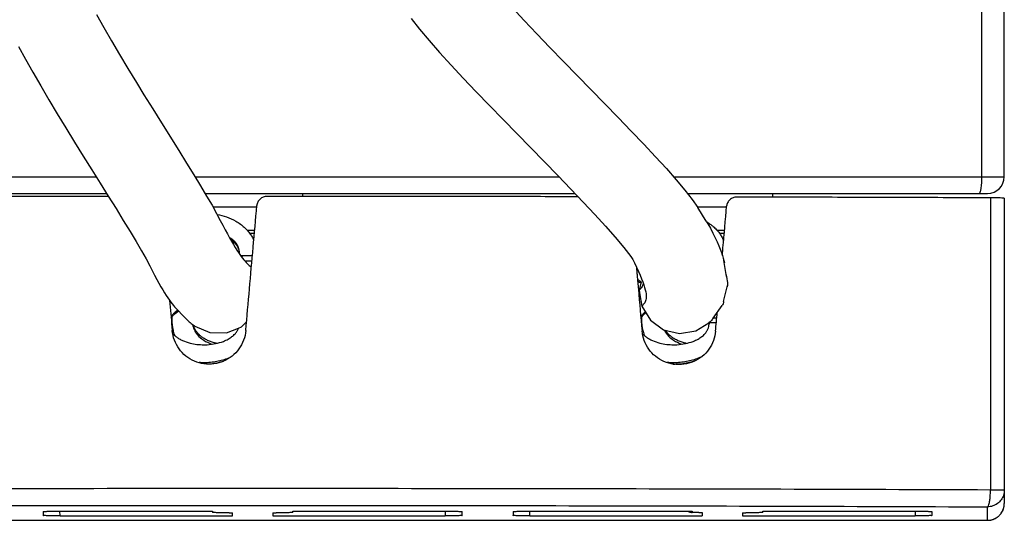
# Model space of a CAD drawing. Extents: x -140 to 538, y -582 to -148.
# Drawn here: x 176 to 205, y -304 to -289 of the extents above; entities that cross this region are included whole.
import ezdxf

# ---------------------------------------------------------------- set-up
doc = ezdxf.new("R2010")
doc.units = 0
doc.header["$LTSCALE"] = 1.21
doc.header["$MEASUREMENT"] = 0
doc.layers.get('0').update_dxf_attribs({"linetype": 'CONTINUOUS'})

msp = doc.modelspace()

# ---------------------------------------------------------------- linework, layer by layer
for p, q in [((205.23492, -293.84712), (205.23492, -210.04712)), ((204.56905, -293.84712), (204.56905, -278.73541)), ((178.1825, -289.01708), (178.39873, -289.40138)), ((190.56606, -288.80342), (190.92405, -289.18782)), ((187.55625, -289.12824), (187.80672, -289.44579)), ((190.92405, -289.18782), (191.30218, -289.58644)), ((178.39873, -289.40138), (178.62865, -289.79928)), ((187.80672, -289.44579), (188.09116, -289.78447)), ((191.30218, -289.58644), (191.69573, -289.99576)), ((178.62865, -289.79928), (178.86948, -290.20734)), ((188.09116, -289.78447), (188.40618, -290.14299)), ((175.85937, -289.96552), (176.06501, -290.34358)), ((188.40618, -290.14299), (188.74788, -290.51917)), ((191.69573, -289.99576), (192.09998, -290.41236)), ((176.06501, -290.34358), (176.28588, -290.73613)), ((178.86948, -290.20734), (179.11852, -290.6222)), ((192.09998, -290.41236), (193.33053, -291.67217)), ((176.28588, -290.73613), (176.51945, -291.14034)), ((179.11852, -290.6222), (179.37299, -291.04054)), ((188.74788, -290.51917), (189.11219, -290.91036)), ((179.37299, -291.04054), (179.59698, -291.405)), ((189.11219, -290.91036), (189.49479, -291.31368)), ((176.51945, -291.14034), (176.76314, -291.55325)), ((189.49479, -291.31368), (189.89133, -291.72611)), ((176.76314, -291.55325), (177.01439, -291.9718)), ((179.59698, -291.405), (179.85711, -291.82549)), ((179.85711, -291.82549), (180.11695, -292.24328)), ((189.89133, -291.72611), (190.29738, -292.14456)), ((193.33053, -291.67217), (193.73122, -292.08437)), ((177.01439, -291.9718), (177.27057, -292.39295)), ((180.11695, -292.24328), (180.63273, -293.07032)), ((190.29738, -292.14456), (191.5279, -293.40435)), ((193.73122, -292.08437), (194.11948, -292.48718)), ((177.27057, -292.39295), (177.52907, -292.81354)), ((194.11948, -292.48718), (194.49076, -292.87735)), ((177.52907, -292.81354), (177.78724, -293.23048)), ((180.63273, -293.07032), (180.8633, -293.44123)), ((194.49076, -292.87735), (194.84043, -293.25157)), ((177.78724, -293.23048), (178.04244, -293.64057)), ((191.5279, -293.40435), (191.92718, -293.81509)), ((194.84043, -293.25157), (195.16387, -293.60655)), ((178.04244, -293.64057), (178.29201, -294.04068)), ((180.8633, -293.44123), (181.08051, -293.79293)), ((195.16387, -293.60655), (195.4565, -293.939)), ((167.75582, -293.84712), (178.17128, -293.84712)), ((181.08051, -293.79293), (181.28164, -294.12221)), ((181.11361, -293.84712), (191.95805, -293.84712)), ((191.92718, -293.81509), (192.31348, -294.21586)), ((195.37563, -293.84712), (205.23492, -293.84712)), ((195.4565, -293.939), (195.71371, -294.24565)), ((178.29201, -294.04068), (178.53335, -294.42764)), ((181.28164, -294.12221), (181.46404, -294.42585)), ((192.31348, -294.21586), (192.68224, -294.6034)), ((195.71371, -294.24565), (195.93081, -294.52319)), ((167.89012, -294.34712), (178.4851, -294.34712)), ((178.53335, -294.42764), (178.76374, -294.79825)), ((181.41675, -294.34712), (192.43838, -294.34712)), ((181.46404, -294.42585), (181.62499, -294.70064)), ((184.33492, -294.43635), (184.33492, -294.34712)), ((195.79308, -294.34712), (204.73492, -294.34712)), ((195.93081, -294.52319), (196.10316, -294.76827)), ((198.33492, -294.45687), (198.33492, -294.34712)), ((204.82186, -294.47795), (204.82186, -303.17588)), ((205.23492, -294.48869), (205.23492, -303.5887)), ((178.76374, -294.79825), (178.98058, -295.14936)), ((181.62499, -294.70064), (181.76183, -294.94333)), ((182.95674, -294.75369), (181.65491, -294.75369)), ((192.68224, -294.6034), (193.02898, -294.97449)), ((196.95827, -294.75369), (196.09291, -294.75369)), ((196.35439, -295.1715), (196.10316, -294.76827)), ((178.98058, -295.14936), (179.1812, -295.47779)), ((181.76183, -294.94333), (181.87165, -295.15033)), ((181.87165, -295.15033), (181.94622, -295.29582)), ((193.02898, -294.97449), (193.34917, -295.32588)), ((196.35439, -295.1715), (196.47875, -295.38333)), ((181.94622, -295.29582), (182.01655, -295.43003)), ((182.01655, -295.43003), (182.08295, -295.55377)), ((182.66932, -295.44009), (182.89589, -295.44009)), ((193.34917, -295.32588), (193.63827, -295.65433)), ((196.47875, -295.38333), (196.55247, -295.53111)), ((196.66932, -295.44009), (196.89741, -295.44009)), ((179.1812, -295.47779), (179.36294, -295.78034)), ((182.08295, -295.55377), (182.14564, -295.66752)), ((182.14564, -295.66752), (182.20478, -295.77178)), ((182.88716, -295.53859), (182.74921, -295.53859)), ((193.63827, -295.65433), (193.89179, -295.9566)), ((196.55247, -295.53111), (196.6175, -295.66649)), ((196.6175, -295.66649), (196.67483, -295.79124)), ((196.88867, -295.53859), (196.74921, -295.53859)), ((179.36294, -295.78034), (179.52315, -296.05386)), ((179.52315, -296.05386), (179.6592, -296.29516)), ((182.20478, -295.77178), (182.26057, -295.86704)), ((182.26057, -295.86704), (182.31318, -295.95381)), ((182.31318, -295.95381), (182.36281, -296.03259)), ((182.36281, -296.03259), (182.40964, -296.10385)), ((193.89179, -295.9566), (194.10526, -296.22946)), ((196.67483, -295.79124), (196.72483, -295.90586)), ((196.72483, -295.90586), (196.76789, -296.01088)), ((196.76789, -296.01088), (196.80436, -296.1068)), ((179.6592, -296.29516), (179.76865, -296.50146)), ((182.40964, -296.10385), (182.45386, -296.16812)), ((182.43492, -296.08341), (182.43492, -296.14059)), ((182.45386, -296.16812), (182.49566, -296.22589)), ((182.82804, -296.20543), (182.48085, -296.20543)), ((182.48177, -296.20589), (182.50919, -296.2251)), ((182.49566, -296.22589), (182.53521, -296.27765)), ((182.50919, -296.2251), (182.53643, -296.24381)), ((182.53521, -296.27765), (182.57271, -296.32391)), ((182.57271, -296.32391), (182.60834, -296.36516)), ((182.60834, -296.35212), (182.81503, -296.35212)), ((194.10526, -296.22946), (194.16312, -296.31175)), ((194.16312, -296.31175), (194.21322, -296.41217)), ((196.80436, -296.1068), (196.8346, -296.19412)), ((196.8346, -296.19412), (196.85898, -296.27336)), ((196.85898, -296.27336), (196.87791, -296.34503)), ((196.87791, -296.34503), (196.89171, -296.40962)), ((196.95588, -296.82517), (196.87791, -296.34503)), ((179.76865, -296.50146), (179.84348, -296.64746)), ((182.60834, -296.36516), (182.64229, -296.4019)), ((182.64229, -296.4019), (182.67475, -296.43465)), ((182.67475, -296.43465), (182.70589, -296.46388)), ((182.70589, -296.46388), (182.73594, -296.4901)), ((182.73594, -296.4901), (182.76504, -296.51383)), ((182.76504, -296.51383), (182.79339, -296.53554)), ((194.21322, -296.41217), (194.27758, -296.54617)), ((194.27758, -296.54617), (194.33437, -296.66973)), ((179.84348, -296.64746), (179.9143, -296.78263)), ((179.9143, -296.78263), (179.98116, -296.90719)), ((179.98116, -296.90719), (180.04424, -297.02166)), ((194.33437, -296.66973), (194.38392, -296.78333)), ((194.38392, -296.78333), (194.42661, -296.88745)), ((194.42661, -296.88745), (194.46277, -296.98261)), ((196.93688, -296.75319), (196.95588, -296.82517)), ((196.95588, -296.82517), (196.96975, -296.89003)), ((196.96975, -296.89003), (196.97883, -296.94828)), ((180.04424, -297.02166), (180.10374, -297.12655)), ((180.10374, -297.12655), (180.15984, -297.22235)), ((180.15984, -297.22235), (180.21273, -297.30957)), ((194.41052, -296.98212), (194.35255, -297.22732)), ((194.37189, -297.2086), (194.35255, -297.22732)), ((194.35255, -297.22732), (194.37548, -297.36899)), ((194.39086, -297.18941), (194.37189, -297.2086)), ((194.40909, -297.16921), (194.39086, -297.18941)), ((194.42623, -297.14752), (194.40909, -297.16921)), ((194.44192, -297.12383), (194.42623, -297.14752)), ((194.45577, -297.09766), (194.44192, -297.12383)), ((194.46744, -297.06849), (194.45577, -297.09766)), ((194.46277, -296.98261), (194.4928, -297.06928)), ((194.47657, -297.03584), (194.46744, -297.06849)), ((194.4781, -297.02684), (194.47657, -297.03584)), ((194.4928, -297.06928), (194.51702, -297.14797)), ((194.51702, -297.14797), (194.53582, -297.21916)), ((194.53582, -297.21916), (194.54954, -297.28338)), ((196.86909, -297.5628), (196.98119, -297.08853)), ((196.98119, -297.08853), (196.97491, -297.12549)), ((196.97883, -296.94828), (196.98351, -297.00044)), ((196.98418, -297.04703), (196.98119, -297.08853)), ((196.98351, -297.00044), (196.98418, -297.04703)), ((180.21273, -297.30957), (180.26261, -297.38873)), ((180.26261, -297.38873), (180.30965, -297.46033)), ((180.30965, -297.46033), (180.35406, -297.52487)), ((180.35406, -297.52487), (180.39602, -297.58286)), ((194.37438, -297.36726), (194.43047, -297.70872)), ((194.55463, -297.51699), (194.54549, -297.54971)), ((194.54954, -297.28338), (194.55854, -297.3411)), ((194.56087, -297.48027), (194.55463, -297.51699)), ((194.55854, -297.3411), (194.56319, -297.39282)), ((194.56385, -297.43904), (194.56087, -297.48027)), ((194.56319, -297.39282), (194.56385, -297.43904)), ((180.39602, -297.58286), (180.43571, -297.63481)), ((180.43571, -297.63481), (180.47332, -297.68121)), ((180.47332, -297.68121), (180.50905, -297.72258)), ((180.50905, -297.72258), (180.84815, -298.07215)), ((194.44982, -297.69), (194.43047, -297.70872)), ((194.43047, -297.70872), (194.68668, -298.12372)), ((194.4688, -297.67079), (194.44982, -297.69)), ((194.48705, -297.65058), (194.4688, -297.67079)), ((194.50422, -297.62886), (194.48705, -297.65058)), ((194.51992, -297.60515), (194.50422, -297.62886)), ((194.53379, -297.57894), (194.51992, -297.60515)), ((194.54549, -297.54971), (194.53379, -297.57894)), ((196.55991, -298.0599), (196.82787, -297.68851)), ((196.84182, -297.66216), (196.82787, -297.68851)), ((196.85358, -297.63277), (196.84182, -297.66216)), ((196.8628, -297.59982), (196.85358, -297.63277)), ((196.86909, -297.5628), (196.8628, -297.59982)), ((180.43492, -298.09471), (180.43492, -298.01771)), ((180.84815, -298.07215), (180.88225, -298.10907)), ((180.88225, -298.10907), (180.91485, -298.14195)), ((194.43492, -298.09471), (194.43492, -298.01771)), ((196.52686, -298.10769), (196.50963, -298.12948)), ((196.54262, -298.08386), (196.52686, -298.10769)), ((196.55659, -298.0575), (196.54262, -298.08386)), ((196.56724, -298.05172), (196.66581, -298.05172)), ((180.91485, -298.14195), (180.94611, -298.17129)), ((180.94611, -298.17129), (180.97623, -298.1976)), ((180.97623, -298.1976), (181.00541, -298.22138)), ((181.00541, -298.22138), (181.03382, -298.24314)), ((181.03382, -298.24314), (181.06165, -298.26338)), ((181.06165, -298.26338), (181.08909, -298.2826)), ((181.08909, -298.2826), (181.11634, -298.30132)), ((181.11634, -298.30132), (181.56385, -298.49458)), ((182.05144, -298.50175), (182.41534, -298.35729)), ((182.41572, -298.35741), (182.50457, -298.32187)), ((182.50457, -298.32187), (182.65318, -298.17765)), ((182.65076, -298.20496), (182.62503, -298.20496)), ((194.68668, -298.12372), (195.08217, -298.40914)), ((196.03796, -298.44385), (196.43219, -298.20054)), ((196.47233, -298.16899), (196.43219, -298.20054)), ((196.43492, -298.19885), (196.43492, -298.24069)), ((196.65222, -298.20496), (196.43492, -298.20496)), ((196.49134, -298.14974), (196.47233, -298.16899)), ((196.50963, -298.12948), (196.49134, -298.14974)), ((181.56385, -298.49458), (182.05134, -298.50179)), ((195.08217, -298.40914), (195.55671, -298.52152)), ((195.55671, -298.52152), (196.03808, -298.44377)), ((204.73492, -304.0887), (204.73492, -303.6865)), ((176.5955, -303.82789), (176.5955, -303.94569)), ((177.09559, -303.9566), (177.09315, -303.81703)), ((177.09559, -303.81698), (181.63492, -303.81698)), ((177.09559, -303.9566), (182.23492, -303.9566)), ((181.63492, -303.81698), (181.63492, -303.85407)), ((182.13492, -303.86498), (182.23492, -303.86498)), ((182.23492, -303.9566), (182.23492, -303.86498)), ((183.43492, -303.86498), (183.53492, -303.86498)), ((183.43492, -303.86498), (183.43492, -303.9566)), ((183.43492, -303.9566), (188.57425, -303.9566)), ((184.03492, -303.81698), (188.57425, -303.81698)), ((184.03492, -303.85407), (184.03492, -303.81698)), ((188.57669, -303.81703), (188.57425, -303.9566)), ((189.07433, -303.94569), (189.07433, -303.82789)), ((190.5955, -303.82789), (190.5955, -303.94569)), ((191.09559, -303.9566), (191.09315, -303.81703)), ((191.09559, -303.81698), (195.93492, -303.81698)), ((191.09559, -303.9566), (196.23492, -303.9566)), ((195.93492, -303.81698), (195.93492, -303.85407)), ((196.13492, -303.85843), (196.13492, -303.8585)), ((196.13492, -303.8585), (196.23492, -303.8585)), ((196.23492, -303.85843), (196.23492, -303.9566)), ((197.43492, -303.86498), (197.53492, -303.86498)), ((197.43492, -303.86498), (197.43492, -303.9566)), ((197.43492, -303.9566), (202.57425, -303.9566)), ((198.03492, -303.81698), (202.57426, -303.81698)), ((198.03492, -303.85407), (198.03492, -303.81698)), ((202.57669, -303.81703), (202.57425, -303.9566)), ((203.07433, -303.82789), (203.07433, -303.94569)), ((160.93492, -304.0887), (204.73492, -304.0887))]:
    msp.add_line(p, q)
msp.add_arc((204.73492, -293.84712), 0.5, 270, 0)
for points, knots in [([(204.48521, -294.34712), (204.50147, -294.34712), (204.52905, -294.28522), (204.54767, -294.1919), (204.56578, -294.03122), (204.56905, -293.91274), (204.56905, -293.84712)], [0, 0, 0, 0, 0.048778034, 0.156162526, 0.319389736, 0.516254315, 0.516254315, 0.516254315, 0.516254315]), ([(178.53335, -294.43753), (177.7847, -294.43808), (175.86342, -294.43988), (172.77214, -294.44432), (170.42951, -294.44912), (169.2595, -294.45187)], [0, 0, 0, 0, 2.24596608, 5.76383009, 9.27386466, 9.27386466, 9.27386466, 9.27386466]), ([(183.2595, -294.43594), (183.22265, -294.43594), (183.14824, -294.44982), (183.05229, -294.50951), (182.98433, -294.5998), (182.96393, -294.67268), (182.96067, -294.70938)], [0, 0, 0, 0, 0.110542124, 0.221076162, 0.331601318, 0.442121589, 0.442121589, 0.442121589, 0.442121589]), ([(192.53085, -294.44405), (191.78666, -294.4428), (189.86985, -294.43996), (186.7794, -294.43691), (184.43314, -294.43603), (183.2595, -294.43594)], [0, 0, 0, 0, 2.23258528, 5.75044527, 9.27135621, 9.27135621, 9.27135621, 9.27135621]), ([(197.2595, -294.45394), (197.2229, -294.45384), (197.14841, -294.46745), (197.05195, -294.52713), (196.98406, -294.61771), (196.96389, -294.69042), (196.96067, -294.72664)], [0, 0, 0, 0, 0.109799937, 0.221243639, 0.332649121, 0.441752709, 0.441752709, 0.441752709, 0.441752709]), ([(204.82186, -294.47795), (203.98412, -294.47472), (202.30601, -294.46864), (199.78522, -294.46064), (198.10217, -294.45605), (197.2595, -294.45394)], [0, 0, 0, 0, 2.51323746, 5.03438045, 7.56239994, 7.56239994, 7.56239994, 7.56239994]), ([(205.23492, -294.48869), (205.23492, -294.48213), (205.19442, -294.49087), (205.15326, -294.47859), (205.05883, -294.48182), (204.94949, -294.47811), (204.86608, -294.47812), (204.82186, -294.47795)], [0, 0, 0, 0, 0.019696253, 0.076350205, 0.16558817, 0.280752239, 0.413399459, 0.413399459, 0.413399459, 0.413399459]), ([(182.63062, -298.43209), (182.66729, -298.01846), (182.74064, -297.19119), (182.85066, -295.95028), (182.924, -295.12301), (182.96067, -294.70938)], [0, 0, 0, 0, 1.24577147, 2.49154432, 3.73731674, 3.73731674, 3.73731674, 3.73731674]), ([(181.77804, -294.96936), (181.87218, -294.98769), (182.06367, -295.0395), (182.24477, -295.12161), (182.33296, -295.17227)], [0, 0, 0, 0, 0.287717851, 0.592834753, 0.592834753, 0.592834753, 0.592834753]), ([(182.33296, -295.17227), (182.37954, -295.19903), (182.46685, -295.25525), (182.58378, -295.34982), (182.68229, -295.44936), (182.76322, -295.55225), (182.82484, -295.65276), (182.85643, -295.72013), (182.86903, -295.75118)], [0, 0, 0, 0, 0.16114623, 0.310834735, 0.4503126, 0.580409169, 0.702663297, 0.803187353, 0.803187353, 0.803187353, 0.803187353]), ([(196.36908, -295.19366), (196.403, -295.21437), (196.46004, -295.2523), (196.51421, -295.29416), (196.53634, -295.3124)], [0, 0, 0, 0, 0.119208234, 0.205242135, 0.205242135, 0.205242135, 0.205242135]), ([(196.53634, -295.3124), (196.55272, -295.32591), (196.60398, -295.37022), (196.6823, -295.44937), (196.76322, -295.55225), (196.82537, -295.65362), (196.85729, -295.72197), (196.87016, -295.754)], [0, 0, 0, 0, 0.063709428, 0.203187293, 0.333283861, 0.455537989, 0.55909666, 0.55909666, 0.55909666, 0.55909666]), ([(182.19582, -295.69246), (182.18389, -295.68397), (182.1656, -295.67163), (182.14689, -295.65994), (182.14057, -295.65609)], [0, 0, 0, 0, 0.0439401672, 0.066161644, 0.066161644, 0.066161644, 0.066161644]), ([(182.19459, -295.72976), (182.21044, -295.741), (182.2349, -295.75963), (182.25817, -295.77969), (182.26654, -295.78726)], [0, 0, 0, 0, 0.058277283, 0.0921382223, 0.0921382223, 0.0921382223, 0.0921382223]), ([(182.26773, -295.75014), (182.25898, -295.7422), (182.2357, -295.72211), (182.21123, -295.70344), (182.19582, -295.69246)], [0, 0, 0, 0, 0.0354523673, 0.0922223969, 0.0922223969, 0.0922223969, 0.0922223969]), ([(182.32278, -295.80662), (182.31839, -295.80149), (182.30094, -295.78181), (182.2822, -295.76329), (182.26773, -295.75014)], [0, 0, 0, 0, 0.0202424223, 0.0788971724, 0.0788971724, 0.0788971724, 0.0788971724]), ([(182.26654, -295.78726), (182.28144, -295.80073), (182.30069, -295.81971), (182.31861, -295.8399), (182.32311, -295.84514)], [0, 0, 0, 0, 0.0602443027, 0.0809647255, 0.0809647255, 0.0809647255, 0.0809647255]), ([(182.36599, -295.90235), (182.36955, -295.90785), (182.38086, -295.92609), (182.39095, -295.94509), (182.39727, -295.95859)], [0, 0, 0, 0, 0.0196530111, 0.0643838382, 0.0643838382, 0.0643838382, 0.0643838382]), ([(182.41853, -295.97553), (182.41412, -295.96104), (182.40741, -295.94283), (182.39949, -295.92518), (182.39772, -295.92136)], [0, 0, 0, 0, 0.0454331592, 0.0580498387, 0.0580498387, 0.0580498387, 0.0580498387]), ([(182.42883, -296.01765), (182.42821, -296.01428), (182.42539, -296.0001), (182.42175, -295.98608), (182.41853, -295.97553)], [0, 0, 0, 0, 0.0102860402, 0.0433811981, 0.0433811981, 0.0433811981, 0.0433811981]), ([(182.41863, -296.01356), (182.42225, -296.02549), (182.4283, -296.04943), (182.43195, -296.07385), (182.43315, -296.08598)], [0, 0, 0, 0, 0.0373890084, 0.0739493317, 0.0739493317, 0.0739493317, 0.0739493317]), ([(194.29275, -296.79141), (194.3049, -296.92848), (194.35372, -297.47925), (194.40254, -298.03003), (194.43921, -298.44373)], [0, 0, 0, 0, 0.41281562, 1.65880506, 1.65880506, 1.65880506, 1.65880506]), ([(194.37975, -296.96025), (194.35457, -296.94432), (194.32893, -296.92703), (194.30389, -296.90894), (194.303, -296.90829)], [0, 0, 0, 0, 0.0893905704, 0.0926890381, 0.0926890381, 0.0926890381, 0.0926890381]), ([(180.60933, -297.82555), (180.56958, -297.85111), (180.50727, -297.89833), (180.44126, -297.96809), (180.41266, -298.00734), (180.40284, -298.02249)], [0, 0, 0, 0, 0.141764999, 0.233009691, 0.287171136, 0.287171136, 0.287171136, 0.287171136]), ([(180.4056, -298.05646), (180.41465, -298.0428), (180.44242, -298.00505), (180.51349, -297.92993), (180.58421, -297.8784), (180.63242, -297.84936)], [0, 0, 0, 0, 0.04913082, 0.140375514, 0.309227332, 0.309227332, 0.309227332, 0.309227332]), ([(180.40845, -298.0864), (180.41202, -298.08685), (180.41998, -298.08779), (180.43492, -298.08896), (180.43492, -298.09471)], [0, 0, 0, 0, 0.010787027, 0.0280605244, 0.0280605244, 0.0280605244, 0.0280605244]), ([(194.53532, -297.87885), (194.52218, -297.88948), (194.48636, -297.92043), (194.44087, -297.9685), (194.412, -298.00825), (194.40194, -298.0239)], [0, 0, 0, 0, 0.050692358, 0.141937051, 0.197771867, 0.197771867, 0.197771867, 0.197771867]), ([(194.4048, -298.05768), (194.41407, -298.04359), (194.44208, -298.0054), (194.49101, -297.95369), (194.53246, -297.91889), (194.55122, -297.90451)], [0, 0, 0, 0, 0.050592799, 0.141837494, 0.212754437, 0.212754437, 0.212754437, 0.212754437]), ([(194.40746, -298.08627), (194.41136, -298.08678), (194.41953, -298.08776), (194.43492, -298.08896), (194.43492, -298.09471)], [0, 0, 0, 0, 0.0117905409, 0.0290640383, 0.0290640383, 0.0290640383, 0.0290640383]), ([(181.05637, -298.30598), (181.05702, -298.30837), (181.06415, -298.33403), (181.07304, -298.35923), (181.08237, -298.38151)], [0, 0, 0, 0, 0.0074368141, 0.0798980471, 0.0798980471, 0.0798980471, 0.0798980471]), ([(181.08237, -298.38151), (181.10194, -298.42824), (181.16702, -298.54293), (181.32356, -298.69721), (181.4963, -298.79146), (181.60427, -298.82975), (181.63169, -298.83831)], [0, 0, 0, 0, 0.151974144, 0.391738672, 0.649076328, 0.735244528, 0.735244528, 0.735244528, 0.735244528]), ([(181.76732, -298.81388), (181.75293, -298.81124), (181.69741, -298.79997), (181.60395, -298.77386), (181.49238, -298.72879), (181.39229, -298.67446), (181.30483, -298.6129), (181.23026, -298.54588), (181.1685, -298.47499), (181.11903, -298.40137), (181.09335, -298.34999), (181.08256, -298.32424)], [0, 0, 0, 0, 0.043874159, 0.16993341, 0.290458434, 0.404121492, 0.510855715, 0.61056033, 0.704206043, 0.792192232, 0.875957152, 0.875957152, 0.875957152, 0.875957152]), ([(182.10864, -298.68662), (182.14712, -298.66511), (182.21848, -298.61907), (182.30389, -298.54291), (182.36457, -298.46645), (182.39786, -298.40583), (182.41194, -298.36886), (182.41572, -298.35741)], [0, 0, 0, 0, 0.132269511, 0.253807563, 0.341538348, 0.423924609, 0.460074379, 0.460074379, 0.460074379, 0.460074379]), ([(196.10864, -298.68662), (196.14712, -298.66511), (196.21848, -298.61907), (196.30389, -298.54291), (196.36457, -298.46644), (196.40467, -298.39343), (196.42928, -298.31783), (196.43492, -298.26611), (196.43492, -298.24069)], [0, 0, 0, 0, 0.132269511, 0.253807563, 0.34153835, 0.42392461, 0.502351433, 0.578614777, 0.578614777, 0.578614777, 0.578614777]), ([(182.63062, -298.43209), (182.62198, -298.52963), (182.57808, -298.72399), (182.43723, -298.98715), (182.23072, -299.20409), (181.97335, -299.35838), (181.68353, -299.43845), (181.38255, -299.438), (181.09321, -299.35714), (180.8367, -299.20239), (180.63126, -298.98555), (180.49139, -298.72316), (180.44782, -298.52965), (180.43921, -298.43259)], [0, 0, 0, 0, 0.29375001, 0.58941486, 0.88511568, 1.18137277, 1.4787879, 1.77615637, 2.07332912, 2.3691151, 2.66405495, 2.95859929, 3.25090132, 3.25090132, 3.25090132, 3.25090132]), ([(180.4612, -298.53351), (180.47006, -298.54313), (180.50184, -298.57553), (180.56339, -298.62683), (180.65054, -298.68294), (180.78455, -298.75042), (180.95999, -298.80932), (181.17489, -298.84803), (181.31425, -298.85629), (181.38479, -298.85633)], [0, 0, 0, 0, 0.03924214, 0.13608527, 0.23960544, 0.34951064, 0.58556994, 0.79158447, 1.00319872, 1.00319872, 1.00319872, 1.00319872]), ([(181.38479, -298.85633), (181.41587, -298.85635), (181.5319, -298.85339), (181.72766, -298.82888), (181.9395, -298.76917), (182.06179, -298.71279), (182.10864, -298.68662)], [0, 0, 0, 0, 0.093230654, 0.348096467, 0.589571115, 0.750540825, 0.750540825, 0.750540825, 0.750540825]), ([(196.63062, -298.44856), (196.62207, -298.54495), (196.5791, -298.73653), (196.44139, -298.99675), (196.23846, -299.2132), (195.98204, -299.36975), (195.68911, -299.45236), (195.38271, -299.45199), (195.0897, -299.36861), (194.83317, -299.21152), (194.62984, -298.99475), (194.49122, -298.73357), (194.44782, -298.54087), (194.43921, -298.44373)], [0, 0, 0, 0, 0.29032735, 0.58093602, 0.87335017, 1.16976362, 1.4712953, 1.77492552, 2.07729672, 2.37373193, 2.66652932, 2.95836042, 3.2509009, 3.2509009, 3.2509009, 3.2509009]), ([(194.45804, -298.53005), (194.46788, -298.5409), (194.50064, -298.57453), (194.56339, -298.62683), (194.65054, -298.68294), (194.78455, -298.75042), (194.95999, -298.80932), (195.17489, -298.84803), (195.31425, -298.85629), (195.38479, -298.85633)], [0, 0, 0, 0, 0.0439208, 0.14076393, 0.2442841, 0.35418931, 0.59024861, 0.79626313, 1.00787739, 1.00787739, 1.00787739, 1.00787739]), ([(195.1194, -298.45607), (195.13091, -298.47597), (195.18693, -298.56249), (195.32361, -298.69729), (195.4963, -298.79145), (195.60427, -298.82975), (195.63169, -298.83831)], [0, 0, 0, 0, 0.068970918, 0.308735446, 0.566073102, 0.652241302, 0.652241302, 0.652241302, 0.652241302]), ([(195.76732, -298.81388), (195.75293, -298.81124), (195.69741, -298.79997), (195.60395, -298.77386), (195.49238, -298.72879), (195.39229, -298.67446), (195.30483, -298.6129), (195.23026, -298.54588), (195.1878, -298.49714), (195.16885, -298.47233)], [0, 0, 0, 0, 0.043874156, 0.16993341, 0.290458432, 0.40412149, 0.510855712, 0.610560328, 0.704206043, 0.704206043, 0.704206043, 0.704206043]), ([(195.38479, -298.85633), (195.41587, -298.85635), (195.5319, -298.85339), (195.72766, -298.82888), (195.9395, -298.76917), (196.06179, -298.71279), (196.10864, -298.68662)], [0, 0, 0, 0, 0.093230654, 0.348096467, 0.589571115, 0.750540823, 0.750540823, 0.750540823, 0.750540823]), ([(182.12475, -299.25273), (182.12074, -299.25435), (182.06199, -299.27781), (181.94363, -299.31794), (181.76456, -299.36029), (181.57694, -299.38651), (181.44917, -299.39242), (181.38479, -299.39242)], [0, 0, 0, 0, 0.012969379, 0.189786939, 0.374279682, 0.564192033, 0.757339767, 0.757339767, 0.757339767, 0.757339767]), ([(196.21901, -299.21142), (196.18411, -299.22797), (196.09451, -299.26679), (195.94364, -299.31794), (195.76456, -299.36029), (195.57694, -299.38651), (195.44917, -299.39242), (195.38479, -299.39242)], [0, 0, 0, 0, 0.115872787, 0.292690347, 0.47718309, 0.667095441, 0.860243178, 0.860243178, 0.860243178, 0.860243178]), ([(181.50461, -299.42715), (181.62106, -299.42045), (181.77789, -299.39811), (181.92996, -299.35749), (181.96892, -299.34572)], [0, 0, 0, 0, 0.349917348, 0.47202663, 0.47202663, 0.47202663, 0.47202663]), ([(195.38479, -299.43059), (195.41185, -299.43059), (195.56837, -299.42756), (195.78821, -299.39842), (195.97406, -299.3453), (196.03416, -299.3247)], [0, 0, 0, 0, 0.0811883, 0.469643593, 0.660241731, 0.660241731, 0.660241731, 0.660241731]), ([(160.84797, -303.17588), (162.92887, -303.16787), (167.10376, -303.15414), (173.38051, -303.14043), (179.68083, -303.13357), (185.98901, -303.13357), (192.28933, -303.14043), (198.56608, -303.15414), (202.74096, -303.16787), (204.82186, -303.17588)], [0, 0, 0, 0, 6.24274494, 12.52472496, 18.83028528, 25.14371225, 31.44927257, 37.73125259, 43.97399753, 43.97399753, 43.97399753, 43.97399753]), ([(204.73492, -303.6865), (204.7477, -303.68492), (204.7713, -303.64458), (204.78971, -303.57467), (204.80823, -303.46245), (204.81914, -303.32662), (204.82186, -303.22757), (204.82186, -303.17588)], [0, 0, 0, 0, 0.038650946, 0.11651657, 0.231108367, 0.372525289, 0.527581139, 0.527581139, 0.527581139, 0.527581139]), ([(204.82186, -303.17588), (204.86079, -303.17603), (204.93459, -303.17651), (205.03714, -303.17781), (205.10075, -303.17912), (205.12949, -303.17992)], [0, 0, 0, 0, 0.116779925, 0.221411082, 0.307656369, 0.307656369, 0.307656369, 0.307656369]), ([(205.12949, -303.17992), (205.14869, -303.18046), (205.18336, -303.17919), (205.20959, -303.18689), (205.23492, -303.18251), (205.23492, -303.18662)], [0, 0, 0, 0, 0.057644594, 0.093436246, 0.105770881, 0.105770881, 0.105770881, 0.105770881]), ([(205.23492, -303.18662), (205.23492, -303.23874), (205.21839, -303.34365), (205.1701, -303.43825), (205.13945, -303.48042)], [0, 0, 0, 0, 0.156365711, 0.312766734, 0.312766734, 0.312766734, 0.312766734]), ([(160.93492, -303.6865), (163.00758, -303.67852), (167.16595, -303.66484), (173.41787, -303.65119), (179.69329, -303.64436), (185.97654, -303.64436), (192.25196, -303.65119), (198.50388, -303.66484), (202.66225, -303.67852), (204.73492, -303.6865)], [0, 0, 0, 0, 6.21803533, 12.4751735, 18.75581269, 25.0442921, 31.32493128, 37.58206946, 43.80010479, 43.80010479, 43.80010479, 43.80010479]), ([(205.13945, -303.48042), (205.10879, -303.52259), (205.03362, -303.59782), (204.89211, -303.6699), (204.78706, -303.6865), (204.73492, -303.6865)], [0, 0, 0, 0, 0.156427525, 0.312869626, 0.469312529, 0.469312529, 0.469312529, 0.469312529]), ([(204.73492, -304.0887), (204.73815, -304.0887), (204.74504, -304.08863), (204.75607, -304.0883), (204.76842, -304.08763), (204.78199, -304.08655), (204.79681, -304.08493), (204.81269, -304.08271), (204.83026, -304.07964), (204.84839, -304.07578), (204.86978, -304.07035), (204.88999, -304.06422), (204.91061, -304.05694), (204.93114, -304.0488), (204.95849, -304.03638), (204.99141, -304.01858), (205.02391, -303.9973), (205.05522, -303.97326), (205.08846, -303.94348), (205.12315, -303.90541), (205.15526, -303.86118), (205.18366, -303.81183), (205.20947, -303.75158), (205.22973, -303.67575), (205.23492, -303.61907), (205.23492, -303.5887)], [0, 0, 0, 0, 0.009690235, 0.020685486, 0.033080768, 0.046793234, 0.06153159, 0.077808502, 0.094886134, 0.115017837, 0.133394693, 0.161084532, 0.178350849, 0.198972324, 0.227330862, 0.268407723, 0.311136841, 0.343706997, 0.386752567, 0.44488333, 0.497822185, 0.550442977, 0.615379757, 0.693895973, 0.785004264, 0.785004264, 0.785004264, 0.785004264]), ([(176.5955, -303.82789), (176.59552, -303.81966), (176.64644, -303.83155), (176.69764, -303.816), (176.81386, -303.8207), (176.94515, -303.81661), (177.04408, -303.81698), (177.09561, -303.81698)], [0, 0, 0, 0, 0.024704837, 0.095788962, 0.206434409, 0.345852787, 0.500439494, 0.500439494, 0.500439494, 0.500439494]), ([(177.09559, -303.9566), (177.04407, -303.9566), (176.94515, -303.95697), (176.81388, -303.95288), (176.69764, -303.95759), (176.64646, -303.94202), (176.59551, -303.95393), (176.5955, -303.9457)], [0, 0, 0, 0, 0.15454725, 0.293963318, 0.404619627, 0.475711089, 0.500414821, 0.500414821, 0.500414821, 0.500414821]), ([(182.13492, -303.86498), (182.08325, -303.86498), (181.98428, -303.86535), (181.85307, -303.86126), (181.7371, -303.86595), (181.68597, -303.85041), (181.63492, -303.86236), (181.63492, -303.85407)], [0, 0, 0, 0, 0.155002044, 0.294113212, 0.404402451, 0.475472319, 0.500331584, 0.500331584, 0.500331584, 0.500331584]), ([(184.03492, -303.85407), (184.03492, -303.86236), (183.98386, -303.8504), (183.93272, -303.86595), (183.81675, -303.86126), (183.68554, -303.86535), (183.58658, -303.86498), (183.53492, -303.86498)], [0, 0, 0, 0, 0.024865279, 0.095946266, 0.206241925, 0.345347959, 0.50033157, 0.50033157, 0.50033157, 0.50033157]), ([(188.57422, -303.81698), (188.62575, -303.81698), (188.72468, -303.81661), (188.85597, -303.8207), (188.97219, -303.816), (189.02339, -303.83155), (189.07432, -303.81966), (189.07433, -303.82789)], [0, 0, 0, 0, 0.154585752, 0.294002448, 0.404647582, 0.475733263, 0.500439496, 0.500439496, 0.500439496, 0.500439496]), ([(189.07433, -303.9457), (189.07433, -303.95393), (189.02338, -303.94202), (188.97219, -303.95759), (188.85596, -303.95288), (188.72468, -303.95697), (188.62576, -303.9566), (188.57425, -303.9566)], [0, 0, 0, 0, 0.024703548, 0.095794759, 0.206451153, 0.345867477, 0.5004127, 0.5004127, 0.5004127, 0.5004127]), ([(190.5955, -303.82789), (190.59552, -303.81966), (190.64644, -303.83155), (190.69764, -303.816), (190.81386, -303.8207), (190.94515, -303.81661), (191.04408, -303.81698), (191.09561, -303.81698)], [0, 0, 0, 0, 0.024704839, 0.095788965, 0.206434409, 0.34585279, 0.500439497, 0.500439497, 0.500439497, 0.500439497]), ([(191.09559, -303.9566), (191.04407, -303.9566), (190.94515, -303.95697), (190.81388, -303.95288), (190.69764, -303.95759), (190.64646, -303.94202), (190.59551, -303.95393), (190.5955, -303.9457)], [0, 0, 0, 0, 0.154547248, 0.293963315, 0.404619625, 0.475711087, 0.500414818, 0.500414818, 0.500414818, 0.500414818]), ([(195.8994, -303.85241), (195.89068, -303.85129), (195.8712, -303.848), (195.84314, -303.84044), (195.82422, -303.83324), (195.81571, -303.82955)], [0, 0, 0, 0, 0.0263888864, 0.0591943234, 0.0870176469, 0.0870176469, 0.0870176469, 0.0870176469]), ([(196.02888, -303.85787), (196.01621, -303.8577), (195.99384, -303.85735), (195.96399, -303.85662), (195.94042, -303.85576), (195.91961, -303.85459), (195.90631, -303.8533), (195.8994, -303.85241)], [0, 0, 0, 0, 0.038003958, 0.067141307, 0.089572304, 0.108759116, 0.129647361, 0.129647361, 0.129647361, 0.129647361]), ([(196.13495, -303.85843), (196.10924, -303.85843), (196.06363, -303.85702), (195.99672, -303.86045), (195.96637, -303.85094), (195.93489, -303.85926), (195.93492, -303.85407)], [0, 0, 0, 0, 0.077155222, 0.141460038, 0.184594395, 0.200158029, 0.200158029, 0.200158029, 0.200158029]), ([(196.13494, -303.8585), (196.11561, -303.8585), (196.08026, -303.8584), (196.04491, -303.85807), (196.02888, -303.85787)], [0, 0, 0, 0, 0.057977888, 0.106057434, 0.106057434, 0.106057434, 0.106057434]), ([(198.03492, -303.85407), (198.03492, -303.86236), (197.98386, -303.8504), (197.93272, -303.86595), (197.81675, -303.86126), (197.68554, -303.86535), (197.58658, -303.86498), (197.53492, -303.86498)], [0, 0, 0, 0, 0.024865279, 0.095946269, 0.206241925, 0.345347962, 0.50033157, 0.50033157, 0.50033157, 0.50033157]), ([(203.07433, -303.9457), (203.07433, -303.95393), (203.02338, -303.94202), (202.97219, -303.95759), (202.85596, -303.95288), (202.72468, -303.95697), (202.62576, -303.9566), (202.57425, -303.9566)], [0, 0, 0, 0, 0.024703548, 0.095794761, 0.206451155, 0.345867477, 0.5004127, 0.5004127, 0.5004127, 0.5004127]), ([(202.57426, -303.81698), (202.62577, -303.81698), (202.72469, -303.81661), (202.85596, -303.8207), (202.9722, -303.816), (203.02337, -303.83155), (203.07433, -303.81966), (203.07433, -303.82789)], [0, 0, 0, 0, 0.154544596, 0.293958134, 0.404612402, 0.475702796, 0.500407306, 0.500407306, 0.500407306, 0.500407306]), ([(205.13697, -303.88587), (205.13779, -303.88476), (205.13944, -303.88252), (205.14106, -303.88026), (205.14187, -303.87912)], [0, 0, 0, 0, 0.00415801045, 0.00834439163, 0.00834439163, 0.00834439163, 0.00834439163]), ([(205.20922, -303.7469), (205.20963, -303.74566), (205.21087, -303.74191), (205.21205, -303.73814), (205.21283, -303.73562)], [0, 0, 0, 0, 0.0039301124, 0.0118459231, 0.0118459231, 0.0118459231, 0.0118459231]), ([(204.73492, -304.08858), (204.78706, -304.08858), (204.89198, -304.07206), (204.98659, -304.02378), (205.02876, -303.99315)], [0, 0, 0, 0, 0.156433554, 0.312796791, 0.312796791, 0.312796791, 0.312796791])]:
    msp.add_open_spline(points, degree=3, knots=knots)
for points in [[(178.53964, -294.43752), (178.53755, -294.43752), (178.53545, -294.43752), (178.53335, -294.43753)], [(196.85066, -295.96728), (196.88733, -295.55373), (196.924, -295.14019), (196.96067, -294.72664)], [(182.17381, -295.71546), (182.18081, -295.72013), (182.18774, -295.7249), (182.19459, -295.72976)], [(182.17517, -295.71801), (182.17661, -295.71824), (182.17805, -295.71847), (182.17949, -295.71871)], [(182.32997, -295.81518), (182.32761, -295.8123), (182.32521, -295.80945), (182.32278, -295.80662)], [(182.32311, -295.84514), (182.33861, -295.86325), (182.35303, -295.88235), (182.36599, -295.90235)], [(182.36675, -295.86544), (182.35551, -295.84799), (182.34317, -295.83121), (182.32997, -295.81518)], [(182.39772, -295.92136), (182.38872, -295.90205), (182.37829, -295.88335), (182.36675, -295.86544)], [(182.39727, -295.95859), (182.40527, -295.9757), (182.4122, -295.99336), (182.41782, -296.01139)], [(182.41782, -296.01139), (182.41805, -296.01213), (182.41827, -296.01286), (182.4185, -296.0136)], [(182.4308, -296.02935), (182.4302, -296.02544), (182.42955, -296.02154), (182.42883, -296.01765)], [(182.43492, -296.08341), (182.43492, -296.06534), (182.43351, -296.04722), (182.4308, -296.02935)], [(196.83802, -296.10978), (196.84074, -296.07913), (196.84346, -296.04848), (196.84617, -296.01782)], [(196.84617, -296.01782), (196.84767, -296.00097), (196.84916, -295.98413), (196.85066, -295.96728)], [(196.83137, -296.18478), (196.83359, -296.15978), (196.8358, -296.13478), (196.83802, -296.10978)], [(194.26952, -296.5294), (194.27003, -296.53518), (194.27055, -296.54097), (194.27106, -296.54675)], [(194.27106, -296.54675), (194.27483, -296.58928), (194.2786, -296.63181), (194.28237, -296.67434)], [(194.28237, -296.67434), (194.28583, -296.71336), (194.28929, -296.75239), (194.29275, -296.79141)], [(194.30669, -296.94912), (194.32494, -296.96225), (194.34351, -296.97496), (194.36234, -296.98724)], [(194.36234, -296.98724), (194.37569, -296.99595), (194.38919, -297.00445), (194.40281, -297.01273)], [(194.41079, -296.97938), (194.40037, -296.97313), (194.39002, -296.96675), (194.37975, -296.96025)], [(194.34456, -297.3868), (194.35442, -297.38017), (194.36436, -297.37366), (194.37438, -297.36726)], [(180.35938, -297.53224), (180.36096, -297.55005), (180.36254, -297.56787), (180.36412, -297.58568)], [(180.36412, -297.58568), (180.36575, -297.60403), (180.36738, -297.62237), (180.369, -297.64072)], [(180.369, -297.64072), (180.39241, -297.90468), (180.41581, -298.16864), (180.43921, -298.43259)], [(180.47273, -298.42881), (180.44771, -298.31956), (180.43493, -298.20679), (180.43492, -298.09471)], [(194.47522, -298.43954), (194.44856, -298.32693), (194.43493, -298.21044), (194.43492, -298.09471)], [(196.63062, -298.44856), (196.64696, -298.26436), (196.66329, -298.08016), (196.67963, -297.89595)], [(181.04437, -298.25171), (181.04751, -298.26997), (181.05152, -298.2881), (181.05637, -298.30598)], [(181.08256, -298.32424), (181.07425, -298.30442), (181.06695, -298.28414), (181.06077, -298.26355)], [(180.47868, -298.45381), (180.47662, -298.44549), (180.47464, -298.43716), (180.47273, -298.42881)], [(180.52435, -298.60411), (180.50652, -298.55488), (180.49124, -298.50464), (180.47868, -298.45381)], [(194.47868, -298.45381), (194.4775, -298.44906), (194.47635, -298.4443), (194.47522, -298.43954)], [(194.52435, -298.60411), (194.50652, -298.55488), (194.49124, -298.50464), (194.47868, -298.45381)], [(195.09677, -298.4134), (195.10379, -298.42789), (195.11135, -298.44213), (195.1194, -298.45607)], [(195.16885, -298.47233), (195.1565, -298.45616), (195.14481, -298.43944), (195.1339, -298.42226)], [(181.38479, -299.39242), (181.33856, -299.39242), (181.29231, -299.39089), (181.24618, -299.38781)], [(195.38479, -299.39242), (195.32069, -299.39242), (195.25651, -299.38947), (195.19268, -299.38354)], [(195.35305, -299.43035), (195.36363, -299.43051), (195.37421, -299.43059), (195.38479, -299.43059)], [(205.21283, -303.73562), (205.22737, -303.68828), (205.23492, -303.63822), (205.23492, -303.5887)], [(195.81571, -303.82955), (195.80756, -303.82601), (195.79955, -303.8221), (195.79174, -303.81786)], [(195.79673, -303.82036), (195.81032, -303.82741), (195.82449, -303.83344), (195.83901, -303.83833)], [(195.83901, -303.83833), (195.86971, -303.84867), (195.90252, -303.85407), (195.93492, -303.85407)], [(205.14187, -303.87912), (205.17062, -303.83888), (205.19357, -303.79383), (205.20922, -303.7469)]]:
    msp.add_open_spline(points, degree=3)

doc.saveas('drawing.dxf')
